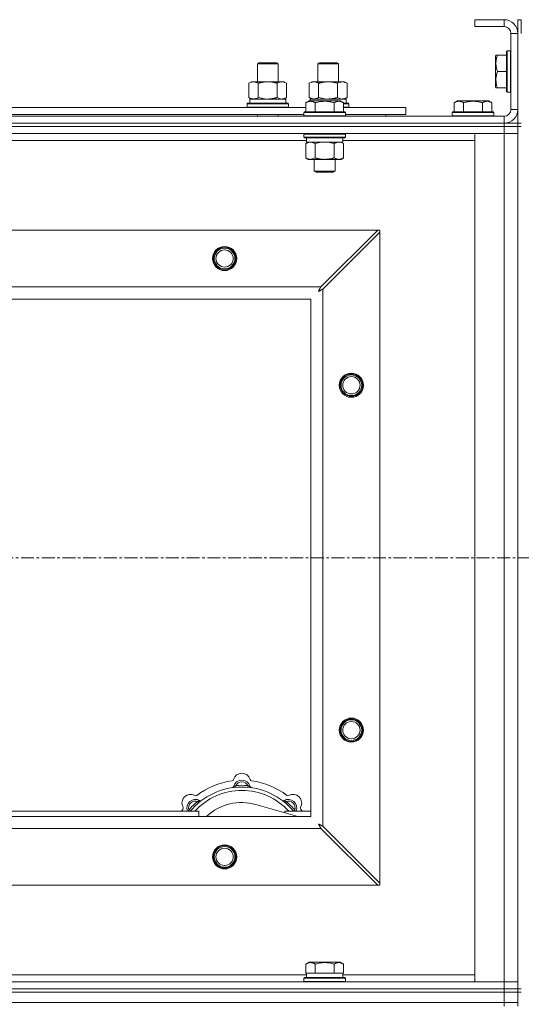
# Model space of a CAD drawing. Units: millimetres. Extents: x 0 to 30652, y -7 to 21000.
# Drawn here: x 6983 to 7274, y 15794 to 16365 of the extents above; entities that cross this region are included whole.
import ezdxf

# ---------------------------------------------------------------- set-up
doc = ezdxf.new("R2010")
doc.units = ezdxf.units.MM
doc.linetypes.add('K5LT_AXLED', pattern=[12, 7.5, -1.5, 1.5, -1.5])
doc.linetypes.add('K5LT_THIN', pattern=[0])
for name, color, linetype, true_color in [('OSI', 2, 'Continuous', 0xffff00), ('R', 1, 'Continuous', 0xff0000), ('WELDING', 7, 'Continuous', 0xffffff)]:
    doc.layers.add(name, color=color, linetype=linetype, true_color=true_color)

msp = doc.modelspace()

# ---------------------------------------------------------------- linework, layer by layer
at = {"layer": 'OSI', "color": 30, "linetype": 'K5LT_AXLED', "lineweight": 18, "true_color": 0xff8000}
msp.add_line((3228.06, 16053.29), (9976.06, 16053.29), dxfattribs=at)
at = {"layer": 'R', "color": 7, "linetype": 'K5LT_THIN', "lineweight": 18}
for p, q in [((7264.06, 16365.29), (7247.06, 16365.29)), ((7247.06, 16365.29), (7247.06, 16361.29)), ((7264.06, 16365.29), (7264.06, 16361.29)), ((7272.06, 16365.29), (7274.06, 16365.29)), ((7272.06, 16365.29), (7272.06, 16357.29)), ((7274.06, 16365.29), (7274.06, 16357.29)), ((7264.06, 16361.29), (7247.06, 16361.29)), ((7268.06, 16313.29), (7268.06, 16357.29)), ((7272.06, 16357.29), (7268.06, 16357.29)), ((7272.06, 16313.29), (7272.06, 16357.29)), ((7259.36, 16344.79), (7259.06, 16344.26)), ((7259.06, 16344.26), (7259.06, 16326.32)), ((7259.36, 16344.79), (7260.21, 16344.79)), ((7260.21, 16344.79), (7265.56, 16344.79)), ((7265.86, 16347.29), (7265.56, 16347.11)), ((7265.56, 16347.11), (7265.56, 16323.46)), ((7265.86, 16347.29), (7267.76, 16347.29)), ((7265.86, 16347.29), (7265.86, 16323.29)), ((7267.76, 16347.29), (7267.76, 16323.29)), ((7267.76, 16347.29), (7268.06, 16347.11)), ((7121.06, 16339.71), (7122.06, 16340.29)), ((7121.06, 16339.71), (7132.25, 16339.71)), ((7121.06, 16329.29), (7121.06, 16339.71)), ((7122.06, 16340.29), (7131.39, 16340.29)), ((7131.39, 16340.29), (7132.06, 16340.29)), ((7133.06, 16339.71), (7132.06, 16340.29)), ((7132.25, 16339.71), (7133.06, 16339.71)), ((7133.06, 16329.29), (7133.06, 16339.71)), ((7156.06, 16339.71), (7157.06, 16340.29)), ((7156.06, 16329.29), (7156.06, 16339.71)), ((7156.06, 16339.71), (7167.25, 16339.71)), ((7157.06, 16340.29), (7166.39, 16340.29)), ((7166.39, 16340.29), (7167.06, 16340.29)), ((7168.06, 16339.71), (7167.06, 16340.29)), ((7167.25, 16339.71), (7168.06, 16339.71)), ((7168.06, 16329.29), (7168.06, 16339.71)), ((7260.21, 16335.29), (7265.56, 16335.29)), ((7116.09, 16328.44), (7117.56, 16329.29)), ((7116.09, 16320.14), (7116.09, 16328.44)), ((7117.56, 16329.29), (7127.06, 16329.29)), ((7121.57, 16320.14), (7121.57, 16328.44)), ((7127.06, 16329.29), (7136.56, 16329.29)), ((7132.54, 16320.14), (7132.54, 16328.44)), ((7138.03, 16328.44), (7136.56, 16329.29)), ((7138.03, 16320.14), (7138.03, 16328.44)), ((7151.09, 16328.44), (7152.56, 16329.29)), ((7151.09, 16320.14), (7151.09, 16328.44)), ((7152.56, 16329.29), (7162.06, 16329.29)), ((7156.57, 16320.14), (7156.57, 16328.44)), ((7162.06, 16329.29), (7171.56, 16329.29)), ((7167.54, 16320.14), (7167.54, 16328.44)), ((7173.03, 16328.44), (7171.56, 16329.29)), ((7173.03, 16320.14), (7173.03, 16328.44)), ((7259.36, 16325.79), (7259.06, 16326.32)), ((7260.21, 16325.79), (7259.36, 16325.79)), ((7260.21, 16325.79), (7265.56, 16325.79)), ((7116.09, 16320.14), (7117.56, 16319.29)), ((7116.61, 16319.29), (7137.56, 16319.29)), ((7138.03, 16320.14), (7136.56, 16319.29)), ((7137.56, 16316.79), (7137.56, 16319.29)), ((7151.09, 16320.14), (7152.56, 16319.29)), ((7151.61, 16319.29), (7172.56, 16319.29)), ((7151.61, 16319.29), (7151.66, 16318.29)), ((7173.03, 16320.14), (7171.56, 16319.29)), ((7172.56, 16316.79), (7172.56, 16319.29)), ((7265.86, 16323.29), (7265.56, 16323.46)), ((7265.86, 16323.29), (7267.76, 16323.29)), ((7267.76, 16323.29), (7268.06, 16323.46)), ((6947.83, 16314.29), (7149.09, 16314.29)), ((7115.06, 16316.49), (7115.23, 16316.79)), ((7115.06, 16314.59), (7115.06, 16316.49)), ((7115.06, 16316.49), (7139.06, 16316.49)), ((7115.06, 16314.59), (7115.23, 16314.29)), ((7115.06, 16314.59), (7139.06, 16314.59)), ((7115.23, 16316.79), (7138.89, 16316.79)), ((7116.69, 16317.91), (7116.62, 16316.79)), ((7139.06, 16316.49), (7138.89, 16316.79)), ((7139.06, 16314.59), (7138.89, 16314.29)), ((7139.06, 16314.59), (7139.06, 16316.49)), ((7149.09, 16317.13), (7151.09, 16318.29)), ((7149.09, 16317.13), (7149.09, 16311.79)), ((7152.29, 16318.29), (7151.09, 16318.29)), ((7169.03, 16318.29), (7152.29, 16318.29)), ((7154.57, 16317.13), (7154.57, 16311.79)), ((7165.54, 16317.13), (7165.54, 16311.79)), ((7171.03, 16317.13), (7169.03, 16318.29)), ((7171.03, 16317.13), (7171.03, 16311.79)), ((7171.03, 16316.79), (7173.89, 16316.79)), ((7171.03, 16316.49), (7174.06, 16316.49)), ((7171.03, 16314.59), (7174.06, 16314.59)), ((7171.03, 16314.29), (7207.06, 16314.29)), ((7174.06, 16316.49), (7173.89, 16316.79)), ((7174.06, 16314.59), (7173.89, 16314.29)), ((7174.06, 16314.59), (7174.06, 16316.49)), ((7207.06, 16310.29), (7207.06, 16314.29)), ((7235.09, 16317.13), (7237.09, 16318.29)), ((7235.09, 16317.13), (7235.09, 16311.79)), ((7246.06, 16318.29), (7237.09, 16318.29)), ((7240.57, 16317.13), (7240.57, 16311.79)), ((7255.03, 16318.29), (7246.06, 16318.29)), ((7251.54, 16317.13), (7251.54, 16311.79)), ((7257.03, 16317.13), (7255.03, 16318.29)), ((7257.03, 16317.13), (7257.03, 16311.79)), ((5940.06, 16309.29), (7264.06, 16309.29)), ((6948.86, 16310.29), (7148.06, 16310.29)), ((7121.06, 16309.29), (7121.06, 16310.29)), ((7133.06, 16309.29), (7133.06, 16310.29)), ((7148.06, 16311.49), (7148.23, 16311.79)), ((7148.06, 16311.49), (7148.06, 16309.59)), ((7149.67, 16311.49), (7148.06, 16311.49)), ((7148.06, 16309.59), (7148.23, 16309.29)), ((7149.67, 16309.59), (7148.06, 16309.59)), ((7149.82, 16311.79), (7148.23, 16311.79)), ((7172.06, 16311.49), (7149.67, 16311.49)), ((7172.06, 16309.59), (7149.67, 16309.59)), ((7171.89, 16311.79), (7149.82, 16311.79)), ((7172.06, 16311.49), (7171.89, 16311.79)), ((7172.06, 16309.59), (7171.89, 16309.29)), ((7172.06, 16311.49), (7172.06, 16309.59)), ((7172.06, 16310.29), (7207.06, 16310.29)), ((7195.56, 16309.29), (7195.56, 16310.29)), ((7195.56, 16309.29), (7195.56, 16310.29)), ((7234.06, 16311.49), (7234.23, 16311.79)), ((7234.06, 16311.49), (7234.06, 16309.59)), ((7246.06, 16311.49), (7234.06, 16311.49)), ((7234.06, 16309.59), (7234.23, 16309.29)), ((7246.06, 16309.59), (7234.06, 16309.59)), ((7246.06, 16311.79), (7234.23, 16311.79)), ((7257.89, 16311.79), (7246.06, 16311.79)), ((7258.06, 16311.49), (7246.06, 16311.49)), ((7258.06, 16309.59), (7246.06, 16309.59)), ((7258.06, 16311.49), (7257.89, 16311.79)), ((7258.06, 16309.59), (7257.89, 16309.29)), ((7258.06, 16311.49), (7258.06, 16309.59)), ((7264.06, 16305.29), (7264.06, 16309.29)), ((7272.06, 16313.29), (7268.06, 16313.29)), ((7272.06, 16313.29), (7272.06, 16305.29)), ((5940.06, 16305.29), (7264.06, 16305.29)), ((5940.06, 16305.29), (7264.06, 16305.29)), ((5940.06, 16303.29), (7264.06, 16303.29)), ((7264.06, 16303.29), (5940.06, 16303.29)), ((7264.06, 16303.29), (7264.06, 16305.29)), ((7264.06, 16305.29), (7272.06, 16305.29)), ((7272.06, 16303.29), (7264.06, 16303.29)), ((7264.06, 16303.29), (7272.06, 16303.29)), ((7264.06, 16303.29), (7264.06, 16299.29)), ((7272.06, 16303.29), (7272.06, 16305.29)), ((7272.06, 16305.29), (7274.06, 16305.29)), ((7272.06, 16303.29), (7272.06, 16299.29)), ((7272.06, 16303.29), (7274.06, 16303.29)), ((7272.06, 16303.29), (7272.06, 15803.29)), ((7264.06, 16299.29), (5940.06, 16299.29)), ((7148.06, 16298.99), (7148.23, 16299.29)), ((7148.06, 16298.99), (7148.06, 16297.09)), ((7149.67, 16298.99), (7148.06, 16298.99)), ((7148.06, 16297.09), (7148.23, 16296.79)), ((7149.67, 16297.09), (7148.06, 16297.09)), ((7149.82, 16296.79), (7148.23, 16296.79)), ((7149.56, 16296.79), (7149.56, 16294.29)), ((7172.06, 16298.99), (7149.67, 16298.99)), ((7172.06, 16297.09), (7149.67, 16297.09)), ((7171.89, 16296.79), (7149.82, 16296.79)), ((7170.56, 16296.79), (7170.56, 16294.29)), ((7172.06, 16298.99), (7171.89, 16299.29)), ((7172.06, 16297.09), (7171.89, 16296.79)), ((7172.06, 16298.99), (7172.06, 16297.09)), ((7247.06, 16299.29), (7264.06, 16299.29)), ((7247.06, 15807.29), (7247.06, 16299.29)), ((7272.06, 16299.29), (7264.06, 16299.29)), ((7264.06, 15807.29), (7264.06, 16299.29)), ((7264.06, 16299.29), (7272.06, 16299.29)), ((7272.06, 16299.29), (7272.06, 15807.29)), ((7149.56, 16295.29), (6947.36, 16295.29)), ((7149.09, 16293.44), (7150.56, 16294.29)), ((7149.09, 16293.44), (7149.09, 16285.14)), ((7170.56, 16294.29), (7149.56, 16294.29)), ((7154.57, 16293.44), (7154.57, 16285.14)), ((7165.54, 16293.44), (7165.54, 16285.14)), ((7171.03, 16293.44), (7169.56, 16294.29)), ((7247.06, 16295.29), (7170.56, 16295.29)), ((7171.03, 16293.44), (7171.03, 16285.14)), ((7149.09, 16285.14), (7150.56, 16284.29)), ((7171.03, 16285.14), (7169.56, 16284.29)), ((7168.29, 16284.29), (7150.56, 16284.29)), ((7154.06, 16284.29), (7154.06, 16277.36)), ((7166.06, 16284.29), (7166.06, 16277.36)), ((7169.56, 16284.29), (7168.29, 16284.29)), ((7154.06, 16277.36), (7155.06, 16276.79)), ((7154.86, 16277.36), (7154.06, 16277.36)), ((7166.06, 16277.36), (7154.86, 16277.36)), ((7155.73, 16276.79), (7155.06, 16276.79)), ((7165.06, 16276.79), (7155.73, 16276.79)), ((7166.06, 16277.36), (7165.06, 16276.79)), ((6013.27, 16243.29), (7190.84, 16243.29)), ((7190.84, 16243.29), (7157.84, 16210.29)), ((7159.06, 16209.07), (7192.06, 16242.07)), ((7192.06, 16243.29), (7190.84, 16243.29)), ((7192.06, 16242.07), (7192.06, 16243.29)), ((7192.06, 16242.07), (7192.06, 15864.5)), ((6046.27, 16210.29), (7157.84, 16210.29)), ((7159.06, 16209.07), (7159.06, 15897.5)), ((7152.06, 16203.29), (6052.06, 16203.29)), ((7152.06, 15903.29), (7152.06, 16203.29)), ((7108.6, 15920.13), (7108.51, 15921.13)), ((7115.52, 15920.13), (7115.61, 15921.13)), ((7087.04, 15911.2), (7086.4, 15911.97)), ((7144.55, 15903.29), (7120.21, 15910.16)), ((7137.08, 15911.2), (7137.72, 15911.97)), ((6052.06, 15903.29), (7152.06, 15903.29)), ((6967.06, 15906.29), (7087.06, 15906.29)), ((7082.14, 15906.31), (7081.38, 15906.95)), ((7087.06, 15903.29), (7087.06, 15906.29)), ((7137.06, 15906.29), (7137.06, 15905.4)), ((7137.06, 15906.29), (7152.06, 15906.29)), ((7141.97, 15906.31), (7142.74, 15906.95)), ((7192.06, 15864.5), (7159.06, 15897.5)), ((7157.84, 15896.29), (6046.27, 15896.29)), ((7157.84, 15896.29), (7190.84, 15863.29)), ((7190.84, 15863.29), (6013.27, 15863.29)), ((7190.84, 15863.29), (7192.06, 15863.29)), ((7192.06, 15863.29), (7192.06, 15864.5)), ((7149.09, 15817.63), (7151.09, 15818.79)), ((7149.09, 15817.63), (7149.09, 15812.29)), ((7169.03, 15818.79), (7151.09, 15818.79)), ((7154.57, 15817.63), (7154.57, 15812.29)), ((7165.54, 15817.63), (7165.54, 15812.29)), ((7171.03, 15817.63), (7169.03, 15818.79)), ((7171.03, 15817.63), (7171.03, 15812.29)), ((6947.83, 15811.29), (7149.56, 15811.29)), ((7149.6, 15812.29), (7149.09, 15812.29)), ((7149.56, 15809.79), (7149.56, 15812.29)), ((7149.6, 15812.29), (7154.07, 15812.29)), ((7154.57, 15812.29), (7154.07, 15812.29)), ((7155.59, 15812.29), (7154.57, 15812.29)), ((7155.59, 15812.29), (7164.53, 15812.29)), ((7165.54, 15812.29), (7164.53, 15812.29)), ((7166.05, 15812.29), (7165.54, 15812.29)), ((7166.05, 15812.29), (7170.52, 15812.29)), ((7171.03, 15812.29), (7170.52, 15812.29)), ((7170.56, 15809.79), (7170.56, 15812.29)), ((7170.56, 15811.29), (7247.06, 15811.29)), ((5940.06, 15807.29), (7264.06, 15807.29)), ((7148.06, 15809.49), (7148.23, 15809.79)), ((7148.06, 15807.59), (7148.06, 15809.49)), ((7148.06, 15809.49), (7172.06, 15809.49)), ((7148.06, 15807.59), (7148.23, 15807.29)), ((7148.06, 15807.59), (7172.06, 15807.59)), ((7148.23, 15809.79), (7171.89, 15809.79)), ((7172.06, 15809.49), (7171.89, 15809.79)), ((7172.06, 15807.59), (7171.89, 15807.29)), ((7172.06, 15807.59), (7172.06, 15809.49)), ((7264.06, 15807.29), (7247.06, 15807.29)), ((7264.06, 15807.29), (7272.06, 15807.29)), ((7264.06, 15803.29), (7264.06, 15807.29)), ((7272.06, 15807.29), (7264.06, 15807.29)), ((7272.06, 15803.29), (7272.06, 15807.29)), ((5940.06, 15803.29), (7264.06, 15803.29)), ((5940.06, 15803.29), (7264.06, 15803.29)), ((5940.06, 15801.29), (7264.06, 15801.29)), ((5940.06, 15801.29), (7264.06, 15801.29)), ((7264.06, 15801.29), (7264.06, 15803.29)), ((7264.06, 15803.29), (7272.06, 15803.29)), ((7272.06, 15803.29), (7264.06, 15803.29)), ((7272.06, 15801.29), (7264.06, 15801.29)), ((7264.06, 15795.29), (7264.06, 15801.29)), ((7264.06, 15801.29), (7272.06, 15801.29)), ((7272.06, 15801.29), (7272.06, 15803.29)), ((7272.06, 15803.29), (7274.06, 15803.29)), ((7272.06, 15801.29), (7274.06, 15801.29)), ((7272.06, 15795.29), (7272.06, 15801.29)), ((5940.06, 15795.29), (7264.06, 15795.29)), ((5940.06, 15795.29), (7264.06, 15795.29)), ((7272.06, 15795.29), (7264.06, 15795.29)), ((7264.06, 15793.29), (7264.06, 15795.29)), ((7264.06, 15795.29), (7272.06, 15795.29)), ((7272.06, 15793.29), (7272.06, 15795.29))]:
    msp.add_line(p, q, dxfattribs=at)
for centre, radius in [((7102.06, 16226.79), 7), ((7102.06, 16226.79), 6.5), ((7102.06, 16226.79), 6), ((7102.06, 16226.79), 5), ((7175.56, 16153.29), 7), ((7175.56, 16153.29), 6.5), ((7175.56, 16153.29), 6), ((7175.56, 16153.29), 5), ((7175.56, 15953.29), 7), ((7175.56, 15953.29), 6.5), ((7175.56, 15953.29), 6), ((7175.56, 15953.29), 5), ((7102.06, 15879.79), 7), ((7102.06, 15879.79), 6.5), ((7102.06, 15879.79), 6), ((7102.06, 15879.79), 5)]:
    msp.add_circle(centre, radius, dxfattribs=at)
for centre, radius, start, end in [((7264.06, 16357.29), 8, 0, 90), ((7264.06, 16357.29), 4, 0, 90), ((7264.06, 16313.29), 8, 270, 0), ((7264.06, 16313.29), 4, 270, 0), ((7112.06, 15923.29), 5, 15.6548, 164.3452), ((7112.06, 15881.29), 39, 90, 140.1317), ((7112.06, 15881.29), 43, 97.545, 127.455), ((7106.28, 15924.91), 1, 277.545, 344.3452), ((7106.27, 15920.87), 1, 278.3207, 344.7425), ((7106.27, 15920.87), 1, 278.3207, 344.7425), ((7112.06, 15919.29), 5, 15.2575, 164.7425), ((7112.06, 15919.29), 4, 27.4211, 152.5789), ((7112.06, 15881.29), 40, 84.9075, 95.0925), ((7112.06, 15881.29), 39, 39.8683, 90), ((7117.84, 15924.91), 1, 195.6548, 262.455), ((7117.85, 15920.87), 1, 195.2575, 261.6793), ((7117.85, 15920.87), 1, 195.2575, 261.6793), ((7112.06, 15881.29), 43, 52.545, 82.455), ((7082.36, 15910.99), 5, 60.6548, 209.3452), ((7112.06, 15881.29), 37, 90, 137.4934), ((7085.3, 15916.22), 1, 240.6548, 307.455), ((7112.06, 15881.29), 37, 42.5066, 90), ((7138.82, 15916.22), 1, 232.545, 299.3452), ((7141.76, 15910.99), 5, 330.6548, 119.3452), ((7077.13, 15908.05), 1, 322.545, 29.3452), ((7085.19, 15908.16), 5, 60.2575, 201.9632), ((7085.19, 15908.16), 4, 72.4211, 197.5789), ((7112.06, 15881.29), 40, 129.9075, 140.0925), ((7088.16, 15913.37), 1, 240.2575, 306.6793), ((7088.16, 15913.37), 1, 240.2575, 306.6793), ((7112.06, 15881.29), 30, 74.2356, 132.8334), ((7135.95, 15913.37), 1, 233.3207, 299.7425), ((7135.95, 15913.37), 1, 233.3207, 299.7425), ((7138.93, 15908.16), 5, 338.0368, 119.7425), ((7138.93, 15908.16), 4, 342.4211, 107.5789), ((7112.06, 15881.29), 40, 39.9075, 50.0925), ((7146.99, 15908.05), 1, 150.6548, 217.455), ((7112.06, 15881.29), 43, 142.545, 144.4513), ((7112.06, 15881.29), 43, 35.5487, 37.455)]:
    msp.add_arc(centre, radius, start, end, dxfattribs=at)
msp.add_ellipse((7127.06, 16321.46), major_axis=(0, 22.52), ratio=0.466308, start_param=1.667355, end_param=1.779747, dxfattribs=at)
at = {"layer": 'WELDING', "color": 7, "linetype": 'K5LT_THIN', "lineweight": 18}
for p, q in [((7121.57, 16320.14), (7123.37, 16319.69)), ((7123.37, 16319.69), (7125.21, 16319.39)), ((7125.21, 16319.39), (7127.06, 16319.29)), ((7132.54, 16320.14), (7133.44, 16319.69)), ((7133.44, 16319.69), (7134.36, 16319.39)), ((7134.36, 16319.39), (7135.29, 16319.29)), ((7156.57, 16320.14), (7158.37, 16319.69)), ((7158.37, 16319.69), (7160.21, 16319.39)), ((7160.21, 16319.39), (7162.06, 16319.29)), ((7167.54, 16320.14), (7168.44, 16319.69)), ((7168.44, 16319.69), (7169.36, 16319.39)), ((7169.36, 16319.39), (7170.29, 16319.29)), ((7156.37, 16293.89), (7154.57, 16293.44)), ((7158.21, 16294.18), (7156.37, 16293.89)), ((7160.06, 16294.29), (7158.21, 16294.18)), ((7161.91, 16294.18), (7160.06, 16294.29)), ((7163.74, 16293.89), (7161.91, 16294.18)), ((7165.54, 16293.44), (7163.74, 16293.89)), ((7169.21, 16294.18), (7168.29, 16294.29)), ((7170.13, 16293.89), (7169.21, 16294.18)), ((7171.03, 16293.44), (7170.13, 16293.89)), ((7156.42, 16207.65), (7156.93, 16207.94)), ((7156.51, 16207.81), (7156.42, 16207.65)), ((7156.61, 16207.98), (7156.51, 16207.81)), ((7156.66, 16208.07), (7156.61, 16207.98)), ((7156.68, 16208.12), (7156.66, 16208.07)), ((7156.69, 16208.14), (7156.68, 16208.12)), ((7156.7, 16208.15), (7156.69, 16208.14)), ((7156.79, 16208.31), (7156.7, 16208.15)), ((7156.89, 16208.5), (7156.79, 16208.31)), ((7156.94, 16208.59), (7156.89, 16208.5)), ((7156.93, 16207.94), (7156.94, 16207.94)), ((7156.97, 16208.64), (7156.94, 16208.59)), ((7156.94, 16207.94), (7156.97, 16207.95)), ((7156.98, 16208.66), (7156.97, 16208.64)), ((7156.97, 16207.95), (7157.01, 16207.98)), ((7157.07, 16208.83), (7156.98, 16208.67)), ((7156.98, 16208.67), (7156.98, 16208.66)), ((7157.01, 16207.98), (7157.1, 16208.03)), ((7157.17, 16209.02), (7157.07, 16208.83)), ((7157.1, 16208.03), (7157.28, 16208.13)), ((7157.22, 16209.12), (7157.17, 16209.02)), ((7157.25, 16209.17), (7157.22, 16209.12)), ((7157.26, 16209.19), (7157.25, 16209.17)), ((7157.27, 16209.2), (7157.26, 16209.19)), ((7157.35, 16209.35), (7157.27, 16209.2)), ((7157.28, 16208.13), (7157.45, 16208.22)), ((7157.45, 16209.55), (7157.35, 16209.35)), ((7157.51, 16209.65), (7157.45, 16209.55)), ((7157.45, 16208.22), (7157.47, 16208.23)), ((7157.47, 16208.23), (7157.49, 16208.24)), ((7157.49, 16208.24), (7157.54, 16208.26)), ((7157.53, 16209.7), (7157.51, 16209.65)), ((7157.55, 16209.73), (7157.53, 16209.7)), ((7157.54, 16208.26), (7157.63, 16208.31)), ((7157.63, 16209.88), (7157.55, 16209.74)), ((7157.55, 16209.74), (7157.55, 16209.73)), ((7157.84, 16210.29), (7157.63, 16209.88)), ((7157.63, 16208.31), (7157.82, 16208.41)), ((7157.82, 16208.41), (7157.99, 16208.51)), ((7157.99, 16208.51), (7158, 16208.51)), ((7158, 16208.51), (7158.02, 16208.52)), ((7158.02, 16208.52), (7158.07, 16208.55)), ((7158.07, 16208.55), (7158.17, 16208.6)), ((7158.17, 16208.6), (7158.36, 16208.7)), ((7158.36, 16208.7), (7158.52, 16208.79)), ((7158.52, 16208.79), (7158.54, 16208.8)), ((7158.54, 16208.8), (7158.56, 16208.81)), ((7158.56, 16208.81), (7158.61, 16208.84)), ((7158.61, 16208.84), (7158.71, 16208.89)), ((7158.71, 16208.89), (7158.89, 16208.98)), ((7158.89, 16208.98), (7159.06, 16209.07)), ((7081.2, 15906.5), (7081.11, 15906.29)), ((7081.29, 15906.72), (7081.2, 15906.5)), ((7081.38, 15906.95), (7081.29, 15906.72)), ((7142.74, 15906.95), (7142.83, 15906.72)), ((7142.83, 15906.72), (7142.92, 15906.5)), ((7142.92, 15906.5), (7143, 15906.29)), ((7156.42, 15898.93), (7156.71, 15898.41)), ((7156.58, 15898.84), (7156.42, 15898.93)), ((7156.75, 15898.74), (7156.58, 15898.84)), ((7156.71, 15898.41), (7156.71, 15898.4)), ((7156.71, 15898.4), (7156.72, 15898.38)), ((7156.72, 15898.38), (7156.75, 15898.33)), ((7156.84, 15898.69), (7156.75, 15898.74)), ((7156.75, 15898.33), (7156.8, 15898.24)), ((7156.8, 15898.24), (7156.9, 15898.06)), ((7156.89, 15898.66), (7156.84, 15898.69)), ((7156.91, 15898.65), (7156.89, 15898.66)), ((7156.9, 15898.06), (7156.99, 15897.89)), ((7156.92, 15898.65), (7156.91, 15898.65)), ((7157.09, 15898.56), (7156.92, 15898.65)), ((7156.99, 15897.89), (7157, 15897.88)), ((7157, 15897.88), (7157.01, 15897.86)), ((7157.01, 15897.86), (7157.03, 15897.81)), ((7157.03, 15897.81), (7157.09, 15897.72)), ((7157.27, 15898.46), (7157.09, 15898.56)), ((7157.09, 15897.72), (7157.19, 15897.53)), ((7157.19, 15897.53), (7157.28, 15897.36)), ((7157.36, 15898.41), (7157.27, 15898.46)), ((7157.28, 15897.36), (7157.28, 15897.35)), ((7157.28, 15897.35), (7157.3, 15897.32)), ((7157.3, 15897.32), (7157.32, 15897.28)), ((7157.32, 15897.28), (7157.37, 15897.18)), ((7157.41, 15898.38), (7157.36, 15898.41)), ((7157.37, 15897.18), (7157.47, 15896.99)), ((7157.43, 15898.37), (7157.41, 15898.38)), ((7157.44, 15898.36), (7157.43, 15898.37)), ((7157.6, 15898.28), (7157.44, 15898.36)), ((7157.47, 15896.99), (7157.56, 15896.82)), ((7157.56, 15896.82), (7157.57, 15896.81)), ((7157.57, 15896.81), (7157.58, 15896.78)), ((7157.58, 15896.78), (7157.61, 15896.73)), ((7157.79, 15898.17), (7157.6, 15898.28)), ((7157.61, 15896.73), (7157.66, 15896.63)), ((7157.89, 15898.12), (7157.79, 15898.17)), ((7157.94, 15898.1), (7157.89, 15898.12)), ((7157.96, 15898.08), (7157.94, 15898.1)), ((7157.97, 15898.08), (7157.96, 15898.08)), ((7158.12, 15898), (7157.97, 15898.08)), ((7158.32, 15897.89), (7158.12, 15898)), ((7158.42, 15897.84), (7158.32, 15897.89)), ((7158.47, 15897.81), (7158.42, 15897.84)), ((7158.5, 15897.8), (7158.47, 15897.81)), ((7158.51, 15897.79), (7158.5, 15897.8)), ((7158.65, 15897.72), (7158.51, 15897.79)), ((7159.06, 15897.5), (7158.65, 15897.72)), ((7157.66, 15896.63), (7157.76, 15896.45)), ((7157.76, 15896.45), (7157.84, 15896.29))]:
    msp.add_line(p, q, dxfattribs=at)
for points, knots in [([(7260.21, 16344.79), (7260.07, 16344.35), (7259.9, 16343.79), (7259.71, 16343.02), (7259.62, 16342.61), (7259.54, 16342.15), (7259.48, 16341.74), (7259.42, 16341.24), (7259.37, 16340.68), (7259.36, 16340.07), (7259.37, 16339.46), (7259.41, 16338.91), (7259.48, 16338.3), (7259.61, 16337.47), (7259.85, 16336.43), (7260.09, 16335.66), (7260.21, 16335.29)], [0, 0, 0, 0, 2.392038, 3.094773, 4.121148, 4.638938, 5.533553, 6.324803, 7.269403, 8.499731, 9.554906, 10.496402, 11.42575, 12.783569, 14.941449, 17, 17, 17, 17]), ([(7260.21, 16335.29), (7260.07, 16334.85), (7259.9, 16334.29), (7259.73, 16333.59), (7259.64, 16333.17), (7259.55, 16332.72), (7259.48, 16332.25), (7259.42, 16331.75), (7259.37, 16331.19), (7259.36, 16330.57), (7259.37, 16330.05), (7259.4, 16329.58), (7259.45, 16329.06), (7259.55, 16328.3), (7259.79, 16327.17), (7260.04, 16326.31), (7260.21, 16325.79)], [0, 0, 0, 0, 2.392038, 3.094773, 3.749673, 4.638938, 5.533553, 6.273967, 7.269403, 8.499731, 9.554906, 10.026159, 10.962726, 12.336972, 14.092661, 17, 17, 17, 17]), ([(7121.57, 16328.44), (7121.25, 16328.63), (7120.78, 16328.86), (7120.2, 16329.07), (7119.86, 16329.16), (7119.56, 16329.23), (7119.22, 16329.27), (7118.86, 16329.29), (7118.51, 16329.28), (7118.2, 16329.24), (7117.86, 16329.18), (7117.42, 16329.06), (7116.81, 16328.83), (7116.34, 16328.59), (7116.09, 16328.44)], [0, 0, 0, 0, 2.72415, 3.912285, 4.716446, 5.530362, 6.353984, 7.500189, 8.40607, 9.211142, 9.998759, 11.128707, 12.847273, 15, 15, 15, 15]), ([(7127.06, 16329.29), (7127, 16329.29), (7126.88, 16329.29), (7126.7, 16329.28), (7126.53, 16329.28), (7126.35, 16329.27), (7126.17, 16329.26), (7125.94, 16329.25), (7125.52, 16329.22), (7125.05, 16329.17), (7124.58, 16329.11), (7124.23, 16329.05), (7123.87, 16328.99), (7123.51, 16328.92), (7123.15, 16328.84), (7122.81, 16328.76), (7122.49, 16328.69), (7122.18, 16328.61), (7121.88, 16328.53), (7121.67, 16328.47), (7121.57, 16328.44)], [0, 0, 0, 0, 0.13683, 0.27366, 0.41049, 0.54732, 0.68415, 0.820981, 1.094641, 1.641961, 1.915621, 2.189281, 2.472595, 2.755908, 3.039221, 3.322535, 3.565256, 3.807977, 4.050698, 4.293419, 4.293419, 4.293419, 4.293419]), ([(7132.54, 16328.44), (7132.44, 16328.47), (7132.17, 16328.54), (7131.83, 16328.64), (7131.51, 16328.72), (7131.19, 16328.79), (7130.83, 16328.87), (7130.48, 16328.94), (7130.24, 16328.99), (7130.01, 16329.03), (7129.73, 16329.08), (7129.3, 16329.14), (7128.83, 16329.2), (7128.33, 16329.24), (7127.98, 16329.26), (7127.7, 16329.28), (7127.48, 16329.28), (7127.27, 16329.29), (7127.13, 16329.29), (7127.06, 16329.29)], [0, 0, 0, 0, 0.253231, 0.633077, 0.823001, 1.012924, 1.39277, 1.683866, 1.829413, 1.974961, 2.22598, 2.476999, 2.979038, 3.307633, 3.636228, 3.800526, 3.964824, 4.129121, 4.293419, 4.293419, 4.293419, 4.293419]), ([(7138.03, 16328.44), (7137.7, 16328.63), (7137.23, 16328.86), (7136.66, 16329.07), (7136.32, 16329.16), (7136.01, 16329.23), (7135.67, 16329.27), (7135.32, 16329.29), (7134.96, 16329.28), (7134.65, 16329.24), (7134.32, 16329.18), (7133.87, 16329.06), (7133.26, 16328.83), (7132.8, 16328.59), (7132.54, 16328.44)], [0, 0, 0, 0, 2.72415, 3.912285, 4.716446, 5.530362, 6.353984, 7.500189, 8.40607, 9.211142, 9.998759, 11.128707, 12.847273, 15, 15, 15, 15]), ([(7156.57, 16328.44), (7156.25, 16328.63), (7155.78, 16328.86), (7155.2, 16329.07), (7154.86, 16329.16), (7154.56, 16329.23), (7154.22, 16329.27), (7153.86, 16329.29), (7153.51, 16329.28), (7153.2, 16329.24), (7152.86, 16329.18), (7152.42, 16329.06), (7151.81, 16328.83), (7151.34, 16328.59), (7151.09, 16328.44)], [0, 0, 0, 0, 2.72415, 3.912285, 4.716446, 5.530362, 6.353984, 7.500189, 8.40607, 9.211142, 9.998759, 11.128707, 12.847273, 15, 15, 15, 15]), ([(7162.06, 16329.29), (7162, 16329.29), (7161.88, 16329.29), (7161.7, 16329.28), (7161.53, 16329.28), (7161.35, 16329.27), (7161.17, 16329.26), (7160.94, 16329.25), (7160.52, 16329.22), (7160.05, 16329.17), (7159.58, 16329.11), (7159.23, 16329.05), (7158.87, 16328.99), (7158.51, 16328.92), (7158.15, 16328.84), (7157.81, 16328.76), (7157.49, 16328.69), (7157.18, 16328.61), (7156.88, 16328.53), (7156.67, 16328.47), (7156.57, 16328.44)], [0, 0, 0, 0, 0.13683, 0.27366, 0.41049, 0.54732, 0.68415, 0.820981, 1.094641, 1.641961, 1.915621, 2.189281, 2.472595, 2.755908, 3.039221, 3.322535, 3.565256, 3.807977, 4.050698, 4.293419, 4.293419, 4.293419, 4.293419]), ([(7167.54, 16328.44), (7167.44, 16328.47), (7167.17, 16328.54), (7166.83, 16328.64), (7166.51, 16328.72), (7166.19, 16328.79), (7165.83, 16328.87), (7165.48, 16328.94), (7165.24, 16328.99), (7165.01, 16329.03), (7164.73, 16329.08), (7164.3, 16329.14), (7163.83, 16329.2), (7163.33, 16329.24), (7162.98, 16329.26), (7162.7, 16329.28), (7162.48, 16329.28), (7162.27, 16329.29), (7162.13, 16329.29), (7162.06, 16329.29)], [0, 0, 0, 0, 0.253231, 0.633077, 0.823001, 1.012924, 1.39277, 1.683866, 1.829413, 1.974961, 2.22598, 2.476999, 2.979038, 3.307633, 3.636228, 3.800526, 3.964824, 4.129121, 4.293419, 4.293419, 4.293419, 4.293419]), ([(7173.03, 16328.44), (7172.7, 16328.63), (7172.23, 16328.86), (7171.66, 16329.07), (7171.32, 16329.16), (7171.01, 16329.23), (7170.67, 16329.27), (7170.32, 16329.29), (7169.96, 16329.28), (7169.65, 16329.24), (7169.32, 16329.18), (7168.87, 16329.06), (7168.26, 16328.83), (7167.8, 16328.59), (7167.54, 16328.44)], [0, 0, 0, 0, 2.72415, 3.912285, 4.716446, 5.530362, 6.353984, 7.500189, 8.40607, 9.211142, 9.998759, 11.128707, 12.847273, 15, 15, 15, 15]), ([(7116.09, 16320.14), (7116.38, 16319.97), (7116.81, 16319.75), (7117.37, 16319.53), (7117.76, 16319.42), (7118.12, 16319.34), (7118.47, 16319.3), (7118.71, 16319.29), (7118.83, 16319.29)], [0, 0, 0, 0, 2.905563, 4.375924, 5.511195, 6.679161, 7.850161, 9, 9, 9, 9]), ([(7118.83, 16319.29), (7118.96, 16319.29), (7119.2, 16319.3), (7119.58, 16319.35), (7119.94, 16319.43), (7120.4, 16319.57), (7120.95, 16319.79), (7121.37, 16320.02), (7121.57, 16320.14)], [0, 0, 0, 0, 1.192024, 2.404251, 3.60809, 4.765234, 6.955738, 9, 9, 9, 9]), ([(7127.06, 16319.29), (7127.24, 16319.29), (7127.6, 16319.29), (7128.16, 16319.32), (7128.71, 16319.37), (7129.2, 16319.42), (7129.56, 16319.47), (7129.79, 16319.51), (7129.96, 16319.54), (7130.13, 16319.57), (7130.31, 16319.6), (7130.48, 16319.63), (7130.67, 16319.67), (7130.89, 16319.72), (7131.21, 16319.79), (7131.52, 16319.86), (7131.84, 16319.94), (7132.07, 16320), (7132.31, 16320.07), (7132.46, 16320.11), (7132.54, 16320.14)], [0, 0, 0, 0, 0.426692, 0.853385, 1.280077, 1.70677, 1.976977, 2.112081, 2.247185, 2.382289, 2.517392, 2.652496, 2.7876, 2.975699, 3.163798, 3.539996, 3.728096, 3.916195, 4.104294, 4.292393, 4.292393, 4.292393, 4.292393]), ([(7135.29, 16319.29), (7135.41, 16319.29), (7135.66, 16319.3), (7136.03, 16319.35), (7136.4, 16319.43), (7136.86, 16319.57), (7137.4, 16319.79), (7137.82, 16320.02), (7138.03, 16320.14)], [0, 0, 0, 0, 1.192024, 2.404251, 3.60809, 4.765234, 6.955738, 9, 9, 9, 9]), ([(7151.09, 16320.14), (7151.38, 16319.97), (7151.81, 16319.75), (7152.37, 16319.53), (7152.76, 16319.42), (7153.12, 16319.34), (7153.47, 16319.3), (7153.71, 16319.29), (7153.83, 16319.29)], [0, 0, 0, 0, 2.905563, 4.375924, 5.511195, 6.679161, 7.850161, 9, 9, 9, 9]), ([(7153.83, 16319.29), (7153.96, 16319.29), (7154.2, 16319.3), (7154.58, 16319.35), (7154.94, 16319.43), (7155.4, 16319.57), (7155.95, 16319.79), (7156.37, 16320.02), (7156.57, 16320.14)], [0, 0, 0, 0, 1.192024, 2.404251, 3.60809, 4.765234, 6.955738, 9, 9, 9, 9]), ([(7162.06, 16319.29), (7162.24, 16319.29), (7162.6, 16319.29), (7163.16, 16319.32), (7163.71, 16319.37), (7164.2, 16319.42), (7164.56, 16319.47), (7164.79, 16319.51), (7164.96, 16319.54), (7165.13, 16319.57), (7165.31, 16319.6), (7165.48, 16319.63), (7165.67, 16319.67), (7165.89, 16319.72), (7166.21, 16319.79), (7166.52, 16319.86), (7166.84, 16319.94), (7167.07, 16320), (7167.31, 16320.07), (7167.46, 16320.11), (7167.54, 16320.14)], [0, 0, 0, 0, 0.426692, 0.853385, 1.280077, 1.70677, 1.976977, 2.112081, 2.247185, 2.382289, 2.517392, 2.652496, 2.7876, 2.975699, 3.163798, 3.539996, 3.728096, 3.916195, 4.104294, 4.292393, 4.292393, 4.292393, 4.292393]), ([(7170.29, 16319.29), (7170.41, 16319.29), (7170.66, 16319.3), (7171.03, 16319.35), (7171.4, 16319.43), (7171.86, 16319.57), (7172.4, 16319.79), (7172.82, 16320.02), (7173.03, 16320.14)], [0, 0, 0, 0, 1.192024, 2.404251, 3.60809, 4.765234, 6.955738, 9, 9, 9, 9]), ([(7151.83, 16317.98), (7151.69, 16317.98), (7151.41, 16317.97), (7150.97, 16317.9), (7150.56, 16317.8), (7149.92, 16317.57), (7149.45, 16317.34), (7149.09, 16317.13)], [0, 0, 0, 0, 1.226606, 2.409535, 3.824463, 4.76519, 8, 8, 8, 8]), ([(7154.57, 16317.13), (7154.39, 16317.24), (7154.05, 16317.42), (7153.49, 16317.67), (7152.97, 16317.84), (7152.47, 16317.94), (7152.11, 16317.98), (7151.89, 16317.98), (7151.83, 16317.98)], [0, 0, 0, 0, 1.81824, 3.449192, 5.5205, 6.92415, 8.399389, 9, 9, 9, 9]), ([(7165.54, 16317.13), (7165.31, 16317.2), (7164.69, 16317.37), (7163.56, 16317.64), (7162.44, 16317.83), (7161.48, 16317.93), (7160.85, 16317.97), (7160.35, 16317.98), (7159.98, 16317.98), (7159.65, 16317.98), (7159.25, 16317.97), (7158.79, 16317.94), (7158.34, 16317.9), (7157.69, 16317.82), (7156.67, 16317.66), (7155.57, 16317.41), (7154.81, 16317.2), (7154.57, 16317.13)], [0, 0, 0, 0, 2.896048, 7.635036, 13.675312, 16.352744, 19.030177, 21.193346, 22.27493, 23.356515, 25.164905, 26.973294, 28.781684, 30.590074, 34.691771, 40.985529, 43.953237, 43.953237, 43.953237, 43.953237]), ([(7171.03, 16317.13), (7170.7, 16317.32), (7170.31, 16317.52), (7169.81, 16317.71), (7169.55, 16317.8), (7169.27, 16317.87), (7168.99, 16317.93), (7168.66, 16317.97), (7168.3, 16317.99), (7167.95, 16317.97), (7167.63, 16317.94), (7167.28, 16317.87), (7166.85, 16317.75), (7166.25, 16317.52), (7165.8, 16317.28), (7165.54, 16317.13)], [0, 0, 0, 0, 2.912728, 3.529104, 4.366059, 5.20805, 5.90491, 6.841792, 7.999747, 8.992853, 9.878966, 10.753647, 12.031595, 13.665019, 16, 16, 16, 16]), ([(7240.57, 16317.13), (7240.25, 16317.32), (7239.85, 16317.52), (7239.35, 16317.71), (7239.09, 16317.8), (7238.82, 16317.87), (7238.53, 16317.93), (7238.21, 16317.97), (7237.85, 16317.99), (7237.5, 16317.97), (7237.18, 16317.94), (7236.83, 16317.87), (7236.39, 16317.75), (7235.79, 16317.52), (7235.35, 16317.28), (7235.09, 16317.13)], [0, 0, 0, 0, 2.912728, 3.529104, 4.366059, 5.20805, 5.90491, 6.841792, 7.999747, 8.992853, 9.878966, 10.753647, 12.031595, 13.665019, 16, 16, 16, 16]), ([(7246.06, 16317.98), (7245.77, 16317.98), (7245.2, 16317.97), (7244.35, 16317.9), (7243.51, 16317.79), (7242.53, 16317.63), (7241.56, 16317.41), (7240.86, 16317.22), (7240.57, 16317.13)], [0, 0, 0, 0, 3.829997, 7.659995, 11.489992, 15.319989, 20.90052, 24.973438, 24.973438, 24.973438, 24.973438]), ([(7251.54, 16317.13), (7251.45, 16317.16), (7251.22, 16317.23), (7250.73, 16317.36), (7249.96, 16317.54), (7249.1, 16317.72), (7248.24, 16317.84), (7247.52, 16317.92), (7246.79, 16317.97), (7246.3, 16317.98), (7246.06, 16317.98)], [0, 0, 0, 0, 1.235584, 3.294892, 6.795714, 11.875088, 15.149676, 18.424263, 21.698851, 24.973438, 24.973438, 24.973438, 24.973438]), ([(7257.03, 16317.13), (7256.7, 16317.32), (7256.31, 16317.52), (7255.81, 16317.71), (7255.55, 16317.8), (7255.27, 16317.87), (7254.99, 16317.93), (7254.66, 16317.97), (7254.3, 16317.99), (7253.95, 16317.97), (7253.63, 16317.94), (7253.28, 16317.87), (7252.85, 16317.75), (7252.25, 16317.52), (7251.8, 16317.28), (7251.54, 16317.13)], [0, 0, 0, 0, 2.912728, 3.529104, 4.366059, 5.20805, 5.90491, 6.841792, 7.999747, 8.992853, 9.878966, 10.753647, 12.031595, 13.665019, 16, 16, 16, 16]), ([(7151.83, 16294.29), (7151.71, 16294.29), (7151.46, 16294.28), (7151.09, 16294.23), (7150.72, 16294.14), (7150.26, 16294), (7149.71, 16293.78), (7149.29, 16293.56), (7149.09, 16293.44)], [0, 0, 0, 0, 1.192024, 2.404251, 3.60809, 4.765234, 6.955738, 9, 9, 9, 9]), ([(7154.57, 16293.44), (7154.29, 16293.6), (7153.85, 16293.83), (7153.29, 16294.04), (7152.9, 16294.15), (7152.55, 16294.23), (7152.19, 16294.28), (7151.95, 16294.29), (7151.83, 16294.29)], [0, 0, 0, 0, 2.905563, 4.375924, 5.511195, 6.679161, 7.850161, 9, 9, 9, 9]), ([(7168.29, 16294.29), (7168.1, 16294.29), (7167.79, 16294.27), (7167.3, 16294.18), (7166.77, 16294.03), (7166.17, 16293.78), (7165.75, 16293.56), (7165.54, 16293.44)], [0, 0, 0, 0, 1.597458, 2.676777, 4.235764, 6.182879, 8, 8, 8, 8]), ([(7149.09, 16285.14), (7149.41, 16284.95), (7149.88, 16284.71), (7150.46, 16284.51), (7150.8, 16284.41), (7151.1, 16284.35), (7151.45, 16284.3), (7151.8, 16284.28), (7152.16, 16284.3), (7152.46, 16284.33), (7152.8, 16284.4), (7153.25, 16284.52), (7153.85, 16284.75), (7154.32, 16284.99), (7154.57, 16285.14)], [0, 0, 0, 0, 2.72415, 3.912285, 4.716446, 5.530362, 6.353984, 7.500189, 8.40607, 9.211142, 9.998759, 11.128707, 12.847273, 15, 15, 15, 15]), ([(7154.57, 16285.14), (7154.67, 16285.11), (7154.85, 16285.06), (7155.13, 16284.98), (7155.4, 16284.91), (7155.96, 16284.77), (7156.72, 16284.61), (7157.7, 16284.45), (7158.43, 16284.36), (7158.97, 16284.32), (7159.34, 16284.3), (7159.64, 16284.29), (7159.88, 16284.29), (7160.12, 16284.29), (7160.42, 16284.29), (7160.78, 16284.3), (7161.15, 16284.32), (7161.63, 16284.36), (7162.23, 16284.42), (7163.15, 16284.56), (7164.04, 16284.74), (7164.79, 16284.93), (7165.22, 16285.04), (7165.44, 16285.11), (7165.54, 16285.14)], [0, 0, 0, 0, 0.360272, 0.720544, 1.080816, 1.441087, 2.882175, 4.029166, 5.176157, 5.634334, 6.092512, 6.546256, 6.773128, 7, 7.455961, 7.911922, 8.367882, 8.823843, 9.735765, 10.647686, 12.323843, 13.161922, 13.580961, 14, 14, 14, 14]), ([(7165.54, 16285.14), (7165.79, 16284.99), (7166.22, 16284.77), (7166.83, 16284.53), (7167.36, 16284.38), (7167.84, 16284.3), (7168.15, 16284.29), (7168.29, 16284.29)], [0, 0, 0, 0, 2.217775, 3.830428, 5.353122, 6.821732, 8, 8, 8, 8]), ([(7168.29, 16284.29), (7168.46, 16284.29), (7168.82, 16284.31), (7169.26, 16284.4), (7169.76, 16284.54), (7170.32, 16284.75), (7170.79, 16285), (7171.03, 16285.14)], [0, 0, 0, 0, 1.523216, 3.057663, 3.814901, 5.878539, 8, 8, 8, 8]), ([(7108.51, 15921.13), (7108.43, 15921.1), (7108.29, 15921.03), (7108.1, 15920.95), (7107.93, 15920.88), (7107.78, 15920.82), (7107.61, 15920.75), (7107.46, 15920.69), (7107.35, 15920.65), (7107.29, 15920.63), (7107.25, 15920.61), (7107.23, 15920.6), (7107.23, 15920.6)], [0, 0, 0, 0, 1.543644, 2.917435, 4.093018, 5.260536, 6.386781, 8.556995, 9.6064, 10.60913, 11.565185, 13, 13, 13, 13]), ([(7115.61, 15921.13), (7115.68, 15921.1), (7115.83, 15921.03), (7116.02, 15920.95), (7116.18, 15920.88), (7116.33, 15920.82), (7116.51, 15920.75), (7116.66, 15920.69), (7116.77, 15920.65), (7116.82, 15920.63), (7116.87, 15920.61), (7116.88, 15920.6), (7116.88, 15920.6)], [0, 0, 0, 0, 1.543645, 2.917436, 4.093019, 5.260537, 6.386782, 8.556995, 9.606401, 10.609131, 11.565186, 13, 13, 13, 13]), ([(7086.4, 15911.97), (7086.47, 15912), (7086.62, 15912.06), (7086.81, 15912.13), (7086.98, 15912.2), (7087.13, 15912.26), (7087.3, 15912.34), (7087.45, 15912.4), (7087.55, 15912.45), (7087.61, 15912.47), (7087.66, 15912.49), (7087.67, 15912.5), (7087.67, 15912.5)], [0, 0, 0, 0, 1.543645, 2.917436, 4.093019, 5.260537, 6.386782, 8.556995, 9.606401, 10.609131, 11.565186, 13, 13, 13, 13]), ([(7137.72, 15911.97), (7137.64, 15912), (7137.5, 15912.06), (7137.3, 15912.13), (7137.14, 15912.2), (7136.99, 15912.26), (7136.81, 15912.34), (7136.67, 15912.4), (7136.56, 15912.45), (7136.5, 15912.47), (7136.46, 15912.49), (7136.45, 15912.5), (7136.45, 15912.5)], [0, 0, 0, 0, 1.543644, 2.917435, 4.093018, 5.260536, 6.386781, 8.556995, 9.6064, 10.60913, 11.565185, 13, 13, 13, 13]), ([(7154.57, 15817.63), (7154.25, 15817.82), (7153.85, 15818.02), (7153.35, 15818.21), (7153.09, 15818.3), (7152.82, 15818.37), (7152.53, 15818.43), (7152.21, 15818.47), (7151.85, 15818.49), (7151.5, 15818.47), (7151.18, 15818.44), (7150.83, 15818.37), (7150.39, 15818.25), (7149.79, 15818.02), (7149.35, 15817.78), (7149.09, 15817.63)], [0, 0, 0, 0, 2.912728, 3.529104, 4.366059, 5.20805, 5.90491, 6.841792, 7.999747, 8.992853, 9.878966, 10.753647, 12.031595, 13.665019, 16, 16, 16, 16]), ([(7165.54, 15817.63), (7165.31, 15817.7), (7164.69, 15817.87), (7163.56, 15818.14), (7162.44, 15818.33), (7161.48, 15818.43), (7160.85, 15818.47), (7160.35, 15818.48), (7159.98, 15818.48), (7159.65, 15818.48), (7159.25, 15818.47), (7158.79, 15818.44), (7158.34, 15818.4), (7157.69, 15818.32), (7156.67, 15818.16), (7155.57, 15817.91), (7154.81, 15817.7), (7154.57, 15817.63)], [0, 0, 0, 0, 2.896048, 7.635036, 13.675312, 16.352744, 19.030177, 21.193346, 22.27493, 23.356515, 25.164905, 26.973294, 28.781684, 30.590074, 34.691771, 40.985529, 43.953237, 43.953237, 43.953237, 43.953237]), ([(7171.03, 15817.63), (7170.7, 15817.82), (7170.31, 15818.02), (7169.81, 15818.21), (7169.55, 15818.3), (7169.27, 15818.37), (7168.99, 15818.43), (7168.66, 15818.47), (7168.3, 15818.49), (7167.95, 15818.47), (7167.63, 15818.44), (7167.28, 15818.37), (7166.85, 15818.25), (7166.25, 15818.02), (7165.8, 15817.78), (7165.54, 15817.63)], [0, 0, 0, 0, 2.912728, 3.529104, 4.366059, 5.20805, 5.90491, 6.841792, 7.999747, 8.992853, 9.878966, 10.753647, 12.031595, 13.665019, 16, 16, 16, 16])]:
    msp.add_open_spline(points, degree=3, knots=knots, dxfattribs=at)

doc.saveas('drawing.dxf')
